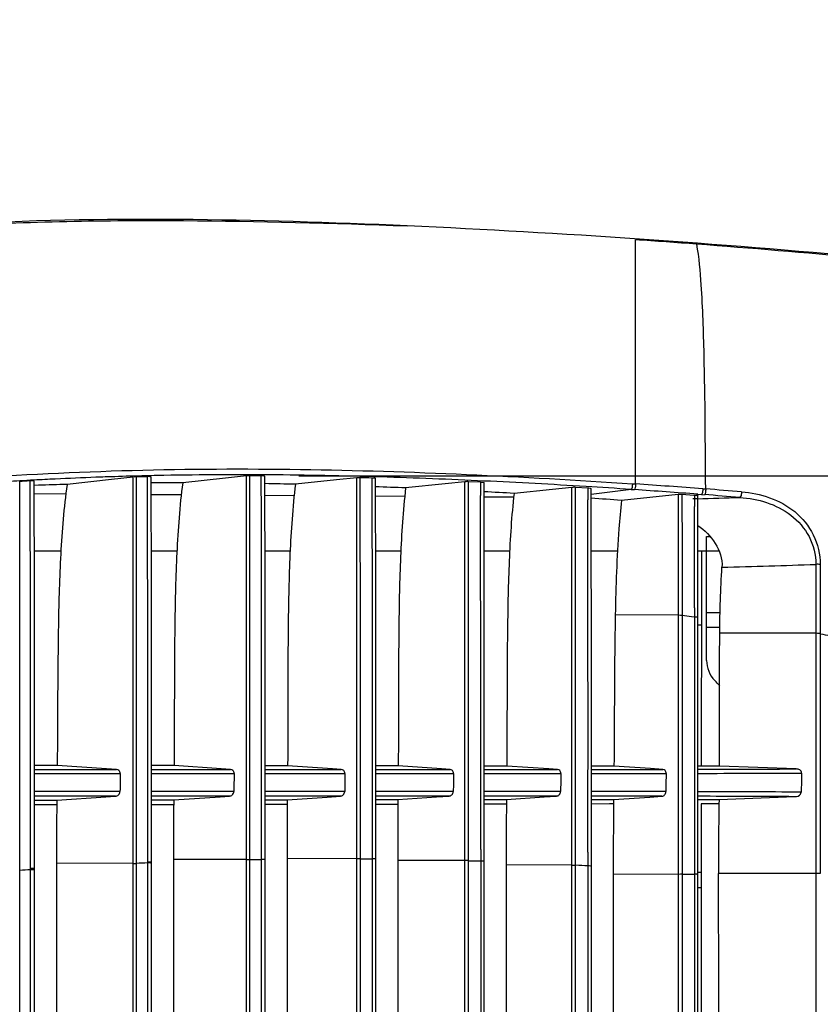
# Model space of a CAD drawing. Units: millimetres. Extents: x 0 to 594, y 0 to 420.
# Drawn here: x 326 to 345, y 225 to 247 of the extents above; entities that cross this region are included whole.
import ezdxf

# ---------------------------------------------------------------- set-up
doc = ezdxf.new("R2010")
doc.units = ezdxf.units.MM
doc.header["$LTSCALE"] = 32.67
doc.layers.get('0').update_dxf_attribs({"linetype": 'CONTINUOUS'})
doc.styles.get("Standard").update_dxf_attribs({"font": 'txt', "width": 0.5})
doc.dimstyles.new('DIMSTYLE_1', dxfattribs={"dimtxt": 3, "dimasz": 3.5, "dimexe": 0.18, "dimexo": 0.0625, "dimgap": 0.09, "dimtad": 1, "dimlfac": 3.003003, "dimdsep": 46, "dimtxsty": 'Standard', "dimblk": '_FILLED', "dimblk1": '_FILLED', "dimblk2": '_FILLED', "dimcen": 0.09, "dimclrt": 5, "dimadec": 0, "dimazin": 0, "dimtp": 0.5, "dimtm": 0.5, "dimtfac": 1, "dimtofl": 0, "dimtmove": 0, "dimatfit": 3, "dimldrblk": '_FILLED', "dimfxl": 1, "dimtolj": 1, "dimarcsym": 0})

# ---------------------------------------------------------------- blocks, each defined once
blk = doc.blocks.new('_FILLED')
at = {"color": 0, "linetype": 'ByBlock'}
blk.add_solid([(0, 0), (-1, 0.2143), (-1, -0.2143)], dxfattribs=at)
blk = doc.blocks.new('*D11')
at = {"color": 2, "linetype": 'Continuous'}
for p, q in [((316.462, 177.816), (316.462, 267.662)), ((351.093, 179.208), (351.093, 267.662)), ((316.462, 266.162), (333.778, 266.162)), ((351.093, 266.162), (333.778, 266.162))]:
    blk.add_line(p, q, dxfattribs=at)
at = {"color": 2, "linetype": 'Continuous', "xscale": 3.5, "yscale": 3.5, "zscale": 3.5, "rotation": 180}
blk.add_blockref('_FILLED', (316.462, 266.162), dxfattribs=at)
at = {"color": 2, "linetype": 'Continuous', "xscale": 3.5, "yscale": 3.5, "zscale": 3.5}
blk.add_blockref('_FILLED', (351.093, 266.162), dxfattribs=at)
at = {"color": 5, "linetype": 'Continuous', "insert": (330.778, 269.912), "char_height": 3, "width": 10.5, "attachment_point": 2, "line_spacing_factor": 0.9}
blk.add_mtext('104\\P[4.094]', dxfattribs=at)
blk = doc.blocks.new('*D28')
at = {"color": 2, "linetype": 'Continuous'}
for p, q in [((332.577, 236.876), (361.509, 236.877)), ((360.009, 236.877), (360.01, 211.292)), ((360.01, 185.707), (360.01, 211.292)), ((342.969, 185.707), (361.51, 185.708))]:
    blk.add_line(p, q, dxfattribs=at)
at = {"color": 2, "linetype": 'Continuous', "xscale": 3.5, "yscale": 3.5, "zscale": 3.5}
for p, rotation in [((360.009, 236.877), 90.00115459080001), ((360.01, 185.707), 270.0011545908)]:
    blk.add_blockref('_FILLED', p, dxfattribs=dict(at, rotation=rotation))
at = {"color": 5, "linetype": 'Continuous', "insert": (356.26, 211.292), "char_height": 3, "width": 9, "attachment_point": 2, "rotation": 90, "line_spacing_factor": 0.9}
blk.add_mtext('153,66\\P[6.05]', dxfattribs=at)

msp = doc.modelspace()

# ---------------------------------------------------------------- linework, layer by layer
at = {"color": 7, "linetype": 'Continuous'}
for p, q in [((340.3042, 236.6908), (340.3042, 242.2998)), ((326.3966, 236.7592), (326.3984, 236.4882)), ((328.2714, 236.7928), (327.2572, 236.6805)), ((328.7756, 236.8486), (328.2714, 236.7928)), ((329.0898, 236.8584), (329.0916, 236.5274)), ((330.8879, 236.8219), (329.9103, 236.7164)), ((331.3741, 236.8743), (330.8879, 236.8219)), ((331.3731, 228.0633), (331.3741, 236.8743)), ((333.4383, 236.7834), (332.4978, 236.6836)), ((333.9063, 236.8329), (333.4383, 236.7834)), ((333.9056, 228.0845), (333.9063, 236.8329)), ((326.5968, 236.6596), (326.4978, 236.6561)), ((329.2911, 236.7146), (329.1848, 236.7139)), ((335.9362, 236.6945), (335.0271, 236.5992)), ((336.3886, 236.7419), (335.9362, 236.6945)), ((336.3882, 228.0413), (336.3886, 236.7419)), ((336.7446, 236.7308), (336.4714, 236.7435)), ((336.7446, 236.7308), (336.7457, 236.4277)), ((338.4006, 236.5659), (337.5158, 236.4739)), ((338.621, 236.5888), (338.4006, 236.5659)), ((338.841, 236.6116), (338.621, 236.5888)), ((338.8408, 227.9398), (338.841, 236.6116)), ((339.2081, 236.5954), (338.9276, 236.6126)), ((339.2081, 236.5954), (339.209, 236.3231)), ((340.2052, 236.5652), (339.2861, 236.4523)), ((340.2052, 236.5652), (340.2775, 236.5603)), ((340.2319, 236.6954), (340.3043, 236.6911)), ((341.8486, 236.5804), (341.9153, 236.5755)), ((327.228, 236.4565), (326.4988, 236.4616)), ((329.8767, 236.438), (329.186, 236.4428)), ((332.4681, 236.4199), (331.7959, 236.4246)), ((335.0062, 236.4022), (334.337, 236.4069)), ((337.5152, 236.3847), (336.8269, 236.3895)), ((341.2798, 236.4478), (339.9807, 236.3137)), ((341.6398, 236.4282), (341.3702, 236.4482)), ((341.732, 236.3532), (341.619, 236.35)), ((341.8189, 236.4501), (341.6398, 236.4282)), ((341.6582, 236.4268), (341.6398, 236.4282)), ((341.6582, 236.4268), (341.6587, 236.1741)), ((341.7334, 235.6835), (341.7319, 236.4093)), ((341.7354, 236.4564), (341.8189, 236.4501)), ((341.8189, 236.4501), (341.8855, 236.4451)), ((341.9359, 232.639), (341.9359, 235.485)), ((341.9359, 235.485), (342.0135, 235.485)), ((326.5038, 235.152), (327.113, 235.152)), ((329.1899, 235.152), (329.7763, 235.152)), ((331.7991, 235.152), (332.3753, 235.152)), ((334.3397, 235.152), (334.9154, 235.152)), ((336.8293, 235.152), (337.4139, 235.152)), ((339.2885, 235.152), (339.889, 235.152)), ((341.7343, 235.152), (342.2234, 235.152)), ((341.8185, 235.073), (341.8164, 233.7809)), ((341.8187, 235.152), (341.8185, 235.073)), ((344.4453, 234.8442), (344.4436, 233.2621)), ((344.5444, 234.8402), (344.545, 233.2528)), ((341.6608, 233.8491), (341.6608, 233.6343)), ((341.28, 233.6756), (339.839, 233.688)), ((341.3716, 233.6691), (341.3717, 227.7287)), ((341.5889, 233.643), (341.3716, 233.6691)), ((341.6608, 233.6343), (341.5889, 233.643)), ((341.6608, 233.6343), (341.6606, 227.7288)), ((341.8162, 233.6225), (341.8159, 233.4537)), ((341.8164, 233.7809), (341.8162, 233.6225)), ((341.9359, 233.7368), (342.2445, 233.7368)), ((341.7351, 233.4563), (341.8159, 233.4537)), ((341.8159, 233.4039), (341.8149, 232.6392)), ((341.8159, 233.4537), (341.8159, 233.4039)), ((341.9359, 233.4038), (342.2371, 233.4038)), ((344.4436, 233.2621), (342.2371, 233.2621)), ((344.4436, 233.2621), (344.4409, 227.7433)), ((341.8149, 232.6392), (341.8149, 232.6172)), ((331.8024, 228.0637), (331.8018, 231.6652)), ((326.5094, 230.0414), (326.5087, 231.5021)), ((327.0285, 230.2265), (326.5093, 230.2272)), ((328.1614, 230.1499), (327.0285, 230.2265)), ((329.1944, 227.983), (329.1939, 230.3865)), ((329.7109, 230.2222), (329.194, 230.223)), ((330.7886, 230.149), (329.7109, 230.2222)), ((332.3179, 230.2182), (331.8021, 230.2189)), ((333.345, 230.1482), (332.3179, 230.2182)), ((334.8572, 230.2153), (334.3421, 230.2157)), ((335.8476, 230.1476), (334.8572, 230.2153)), ((337.3481, 230.2136), (336.8312, 230.2139)), ((338.3173, 230.1472), (337.3481, 230.2136)), ((339.8091, 230.2131), (339.2901, 230.2131)), ((340.65, 230.1554), (339.8091, 230.2131)), ((341.8084, 230.2135), (341.7351, 230.2134)), ((342.2296, 230.2136), (341.8084, 230.2135)), ((343.9929, 230.1467), (342.2296, 230.2136)), ((326.5094, 230.1348), (328.3878, 230.1346)), ((326.5101, 227.827), (326.5094, 230.0414)), ((326.5094, 230.0413), (328.4767, 230.041)), ((328.3878, 230.1346), (328.1614, 230.1499)), ((329.194, 230.1345), (331.0039, 230.1344)), ((329.194, 230.041), (331.0894, 230.0408)), ((331.0039, 230.1344), (330.7886, 230.149)), ((331.8022, 230.1343), (333.5502, 230.1342)), ((331.8022, 230.0407), (333.6331, 230.0406)), ((333.5502, 230.1342), (333.345, 230.1482)), ((334.3421, 230.1342), (336.0456, 230.1341)), ((334.3421, 230.0405), (336.1263, 230.0404)), ((336.0456, 230.1341), (335.8476, 230.1476)), ((336.8312, 230.1341), (338.511, 230.134)), ((336.8312, 230.0404), (338.5898, 230.0403)), ((338.511, 230.134), (338.3173, 230.1472)), ((340.9305, 230.1361), (340.65, 230.1554)), ((341.735, 230.1381), (341.9394, 230.1387)), ((341.7353, 227.7233), (341.735, 229.8294)), ((328.4699, 229.6279), (326.5095, 229.6276)), ((328.3651, 229.5222), (326.5096, 229.5219)), ((328.1413, 229.5072), (328.3651, 229.5222)), ((331.0835, 229.6281), (329.1941, 229.6279)), ((330.9831, 229.5224), (329.1941, 229.5222)), ((330.7693, 229.508), (330.9831, 229.5224)), ((333.6276, 229.6283), (331.8022, 229.6282)), ((333.5304, 229.5226), (331.8022, 229.5225)), ((333.2251, 229.502), (333.5304, 229.5226)), ((336.1207, 229.6284), (334.3421, 229.6283)), ((336.0261, 229.5228), (334.3421, 229.5226)), ((335.7318, 229.5028), (336.0261, 229.5228)), ((338.5839, 229.6285), (336.8312, 229.6284)), ((338.4914, 229.5229), (336.8312, 229.5228)), ((338.2035, 229.5034), (338.4914, 229.5229)), ((340.6339, 229.5019), (340.911, 229.5208)), ((326.5096, 229.4314), (327.019, 229.4321)), ((326.7761, 229.3237), (326.5096, 229.3239)), ((327.019, 229.3237), (326.7761, 229.3237)), ((327.019, 229.4321), (328.1413, 229.5072)), ((329.1941, 229.4355), (329.703, 229.4364)), ((329.368, 229.3245), (329.1942, 229.3244)), ((329.702, 229.3248), (329.368, 229.3245)), ((329.703, 229.4364), (330.7693, 229.508)), ((331.8023, 229.4396), (332.311, 229.4403)), ((332.3111, 229.3281), (331.8023, 229.3273)), ((332.311, 229.4403), (333.2251, 229.502)), ((334.5137, 229.3317), (334.3421, 229.3314)), ((334.3422, 229.4427), (334.8505, 229.4432)), ((334.8495, 229.3323), (334.5137, 229.3317)), ((334.8505, 229.4432), (335.7318, 229.5028)), ((336.8312, 229.4446), (337.341, 229.4448)), ((337.1118, 229.3366), (336.8312, 229.336)), ((337.3412, 229.3371), (337.1118, 229.3366)), ((337.341, 229.4448), (338.2035, 229.5034)), ((339.7041, 229.3421), (339.29, 229.3412)), ((339.2901, 229.4453), (339.8015, 229.4453)), ((339.8018, 229.3424), (339.7041, 229.3421)), ((339.8015, 229.4453), (340.6339, 229.5019)), ((341.7352, 229.4447), (341.9577, 229.4446)), ((341.8125, 229.3473), (341.8122, 227.774)), ((341.958, 229.3476), (341.8125, 229.3473)), ((342.2206, 229.3483), (341.958, 229.3476)), ((342.2204, 229.4444), (343.9632, 229.5097)), ((331.7138, 228.2574), (331.7138, 228.0694)), ((334.2573, 228.3406), (334.2574, 228.0815)), ((336.7498, 228.296), (336.7498, 228.0302)), ((339.2119, 228.2316), (339.2119, 227.9185)), ((326.4113, 228.1295), (326.4114, 227.8627)), ((328.7744, 227.9761), (327.011, 227.982)), ((327.011, 227.982), (327.0119, 222.8383)), ((328.7744, 185.8332), (328.7744, 227.9761)), ((328.8479, 185.8306), (328.8479, 227.9772)), ((329.102, 228.0054), (329.1008, 227.9887)), ((329.1016, 227.9887), (329.1016, 185.8306)), ((329.1945, 220.9914), (329.1944, 227.983)), ((331.3732, 228.0633), (329.6964, 228.0688)), ((329.6964, 228.0688), (329.6972, 222.834)), ((331.3732, 185.8336), (331.3732, 228.0633)), ((331.4511, 228.0678), (331.7139, 228.0661)), ((331.4511, 185.8307), (331.4512, 228.0644)), ((331.7141, 228.0694), (331.7141, 185.8307)), ((333.9056, 228.0845), (332.3049, 228.0894)), ((332.3049, 228.0894), (332.3057, 222.83)), ((333.9056, 185.834), (333.9056, 228.0845)), ((333.9872, 228.0837), (334.2574, 228.0813)), ((333.9873, 185.8308), (333.9874, 228.0833)), ((334.2576, 228.0815), (334.2575, 185.8308)), ((336.3882, 228.0413), (334.8442, 228.0461)), ((334.8442, 228.0461), (334.8449, 222.8271)), ((336.3882, 185.8344), (336.3882, 228.0413)), ((336.4732, 228.0362), (336.7498, 228.0332)), ((336.4733, 185.831), (336.4733, 228.039)), ((336.75, 228.0302), (336.75, 185.831)), ((338.8409, 227.9398), (337.3337, 227.9443)), ((337.3337, 227.9443), (337.3344, 222.8254)), ((338.8409, 185.8349), (338.8409, 227.9398)), ((338.9292, 185.8312), (338.9293, 227.9344)), ((326.1706, 185.8305), (326.1706, 227.815)), ((326.4114, 227.8627), (326.4112, 227.8327)), ((326.4113, 227.8327), (326.4113, 185.8305)), ((326.5101, 220.8598), (326.5098, 227.827)), ((339.2121, 227.9185), (339.212, 185.8312)), ((339.2902, 220.7898), (339.29, 227.914)), ((341.2804, 227.7242), (339.7926, 227.7286)), ((339.7926, 227.7286), (339.7932, 222.8227)), ((341.2804, 227.7242), (341.2804, 185.8354)), ((341.372, 227.7309), (341.6607, 227.7266)), ((341.372, 227.7287), (341.372, 185.8314)), ((341.6608, 227.7288), (341.6608, 185.8315)), ((341.7356, 185.8382), (341.7355, 227.7233)), ((341.7362, 227.775), (341.8122, 227.774)), ((341.8122, 227.774), (341.8122, 227.5987)), ((344.4408, 227.7433), (342.2091, 227.7434)), ((344.4408, 227.7433), (344.4398, 187.0976)), ((341.8122, 227.5987), (341.8122, 227.4817)), ((341.8122, 227.4817), (341.8122, 227.4233)), ((341.7355, 227.4242), (341.8122, 227.4233)), ((341.8124, 227.4233), (341.8122, 222.8171))]:
    msp.add_line(p, q, dxfattribs=at)
for points in [[(326.5087, 231.5021), (326.5078, 232.7015), (326.5064, 233.8543), (326.5044, 234.9579), (326.5012, 236.0077), (326.4972, 236.7569)], [(329.1939, 230.3865), (329.1935, 231.6235), (329.1928, 232.8163), (329.1918, 233.9629), (329.1902, 235.0608), (329.1875, 236.1054), (329.1842, 236.851)], [(331.8018, 231.6652), (331.8013, 232.8512), (331.8005, 233.9914), (331.7992, 235.0833), (331.797, 236.1226), (331.7942, 236.8646)], [(334.3415, 232.8276), (334.3409, 233.9599), (334.3399, 235.0444), (334.3381, 236.0768), (334.3357, 236.8134)], [(336.8308, 232.7497), (336.8304, 233.8761), (336.8296, 234.9549), (336.8281, 235.9822), (336.826, 236.7148)], [(339.29, 227.914), (339.29, 228.9916), (339.29, 230.2449), (339.2899, 231.456), (339.2898, 232.624), (339.2895, 233.7472), (339.2889, 234.823), (339.2876, 235.8476), (339.2858, 236.5783)], [(341.735, 233.6226), (341.7348, 234.6019), (341.7343, 235.1574), (341.7334, 235.6835)], [(341.735, 229.8294), (341.7349, 230.9143), (341.7352, 231.9479), (341.7352, 232.9293), (341.735, 233.6226)], [(334.3422, 228.0819), (334.3421, 229.1653), (334.3415, 232.8276)], [(336.8315, 220.8869), (336.8312, 229.107), (336.8311, 230.3638), (336.8308, 232.7497)], [(331.8026, 185.8385), (331.8026, 221.0509), (331.8024, 228.0637)], [(334.3423, 185.8383), (334.3424, 221.0725), (334.3422, 228.0819)]]:
    msp.add_lwpolyline(points, dxfattribs=at)
for centre, radius, start, end in [((324.7454, 15.3616), 227.4905, 84.711296, 87.400128), ((323.8648, 6.5532), 236.319, 85.669463, 86.011028), ((324.9724, 20.7088), 222.1202, 84.710141, 85.678613), ((330.9873, 152.2116), 84.6869, 93.258379, 93.459324), ((330.9094, 150.2353), 86.6415, 92.985603, 93.137313), ((331.0186, 151.6455), 85.2539, 93.040874, 93.257798), ((331.1395, 149.3631), 87.5395, 92.719926, 93.040642), ((331.2075, 147.9488), 88.9554, 92.121226, 92.720458), ((331.1612, 149.2225), 87.6809, 91.838616, 92.121798), ((331.0942, 151.3302), 85.5721, 91.364822, 91.839039), ((330.9031, 151.7752), 85.1025, 91.220856, 91.38564), ((331.0794, 151.889), 85.0131, 91.18727, 91.363838), ((331.1911, 145.3222), 91.5808, 89.560101, 91.171959), ((331.0101, 140.7529), 96.1257, 89.585886, 89.738564), ((330.9954, 124.0402), 112.8638, 88.242732, 89.543718), ((330.451, 109.0916), 127.7926, 88.296232, 88.41525), ((330.182, 96.1405), 140.7753, 87.294009, 88.260047), ((329.0629, 72.1254), 164.8165, 86.485009, 87.299535), ((329.8073, 145.472), 91.2441, 91.601511, 92.016393), ((329.879, 139.5133), 97.2031, 89.981548, 90.346544), ((329.5811, 114.4688), 122.2496, 88.632895, 88.962404), ((328.8688, 91.3232), 145.4066, 87.572664, 87.845085), ((328.1143, 56.3012), 180.669, 86.162711, 86.492415), ((327.2058, 42.8628), 194.1381, 85.707878, 86.139258), ((326.7354, 35.8912), 201.2575, 85.693391, 86.134168), ((328.7355, 59.6199), 177.4457, 85.474272, 85.740429), ((-2581.362, 230.8861), 2918.1129, 359.9491444, 0.1088069), ((327.8195, 69.3433), 167.4117, 86.679629, 86.91585), ((-2957.2222, 231.0899), 3296.4353, 359.9503193, 0.0909587), ((325.7316, 37.327), 199.4962, 85.904128, 86.104045), ((334.5912, 485.7899), 249.5389, 271.639799, 271.861766), ((326.4041, 29.3796), 207.6435, 85.499266, 85.724199), ((-525.8193, 234.2291), 867.4802, 359.9749017, 0.1284604), ((335.5593, 496.8567), 262.1631, 271.47085, 271.942421), ((342.6019, 232.639), 0.666, 180, 224.02906), ((333.1447, 223.497), 12.4875, 43.27611, 44.02906), ((416.0881, 228.3984), 87.6269, 178.925894, 179.1961), ((426.2636, 228.4728), 95.1872, 179.056156, 179.304589), ((433.9134, 228.4846), 100.2924, 179.111026, 179.346598), ((438.1073, 228.4556), 101.9933, 179.109659, 179.341135), ((440.0267, 228.3815), 101.4505, 179.063152, 179.295718), ((449.5859, 228.1936), 108.5958, 179.024498, 179.244135), ((338.6251, 1379.5694), 1149.5295, 270.155009, 270.2737146), ((420.5426, 228.1731), 76.449, 178.590941, 178.919797), ((338.8744, -752.0727), 981.5955, 89.7029652, 89.8330202), ((338.8263, -751.2144), 980.8429, 89.6915211, 89.8300802), ((445.103, 228.0534), 118.092, 179.33104, 180.034596), ((458.6305, 228.1307), 128.934, 179.419773, 180.027512), ((468.2825, 228.1567), 135.9776, 179.459113, 180.028338), ((474.5474, 228.1147), 139.7032, 179.45512, 180.028105), ((477.5456, 228.017), 140.2119, 179.416534, 180.029721), ((484.4247, 227.8241), 144.6323, 179.357735, 180.03779), ((429.9434, 228.01), 87.7348, 179.066073, 180.174103), ((333.5284, 127.9353), 100.1513, 92.533474, 92.678698), ((333.9209, 226.4564), 1.6283, 87.66645, 90.53827), ((336.3773, 226.2128), 1.8287, 86.9938, 89.65748), ((333.3548, 126.4233), 101.664, 86.697268, 86.856856), ((333.4483, 129.9497), 98.1357, 94.112109, 94.253019), ((326.4099, 226.1255), 1.7071, 89.19954, 89.9584), ((326.4105, 226.1618), 1.701, 89.20729, 89.97014)]:
    msp.add_arc(centre, radius, start, end, dxfattribs=at)
for points, knots in [([(324.5739, 242.6056), (326.3544, 242.7255), (329.8559, 242.7741), (333.3524, 242.6835), (335.0645, 242.618)], [0, 0, 0, 0, 0.51017, 1, 1, 1, 1]), ([(335.0645, 242.6177), (333.3187, 242.6962), (329.8269, 242.8036), (326.3297, 242.7526), (324.5879, 242.6325)], [0, 0, 0, 0, 0.5002493, 1, 1, 1, 1]), ([(341.9153, 236.5755), (341.9063, 237.6041), (341.9019, 239.1677), (341.8363, 241.0418), (341.7676, 241.8894), (341.7093, 242.1976)], [0, 0, 0, 0, 0.5481821, 0.832871, 1, 1, 1, 1]), ([(324.8843, 236.8127), (326.1721, 236.9049), (328.7474, 237.0328), (333.8684, 237.0524), (337.6951, 236.8659), (340.2319, 236.6957)], [0, 0, 0, 0, 0.2521787, 0.5034023, 1, 1, 1, 1]), ([(326.1705, 227.8151), (326.1705, 228.5679), (326.1701, 231.5452), (326.1703, 234.5225), (326.1676, 236.7469)], [0, 0, 0, 0, 0.2528587, 1, 1, 1, 1]), ([(326.4972, 236.7569), (326.4972, 236.7595), (326.4824, 236.7589), (326.4554, 236.763), (326.4205, 236.7604), (326.3966, 236.7592)], [0, 0, 0, 0, 0.0781499, 0.2908502, 1, 1, 1, 1]), ([(328.7744, 227.9761), (328.7745, 228.7237), (328.7746, 231.6812), (328.7744, 234.6387), (328.7757, 236.8486)], [0, 0, 0, 0, 0.2527948, 1, 1, 1, 1]), ([(328.8451, 236.8529), (328.8393, 236.8527), (328.82, 236.8517), (328.7997, 236.8534), (328.787, 236.8486)], [0, 0, 0, 0, 0.2994835, 1, 1, 1, 1]), ([(328.8478, 227.9772), (328.8478, 228.7251), (328.8475, 231.6837), (328.8481, 234.6422), (328.8452, 236.8529)], [0, 0, 0, 0, 0.2528038, 1, 1, 1, 1]), ([(329.1842, 236.851), (329.1842, 236.8536), (329.171, 236.8552), (329.1446, 236.8594), (329.1123, 236.8589), (329.0898, 236.8584)], [0, 0, 0, 0, 0.0816124, 0.2928682, 1, 1, 1, 1]), ([(331.451, 228.0644), (331.451, 228.8069), (331.4507, 231.7446), (331.4516, 234.6824), (331.4487, 236.8776)], [0, 0, 0, 0, 0.2527395, 1, 1, 1, 1]), ([(331.7047, 236.8761), (331.7084, 236.1726), (331.7137, 233.2997), (331.7135, 230.4268), (331.7138, 228.2574)], [0, 0, 0, 0, 0.244899, 1, 1, 1, 1]), ([(331.7942, 236.8646), (331.7941, 236.8734), (331.7473, 236.8706), (331.7262, 236.876), (331.7048, 236.8761)], [0, 0, 0, 0, 0.2929944, 1, 1, 1, 1]), ([(333.9872, 228.0833), (333.9872, 228.8205), (333.9869, 231.7378), (333.9879, 234.6552), (333.9852, 236.8353)], [0, 0, 0, 0, 0.2526814, 1, 1, 1, 1]), ([(334.2505, 236.8277), (334.2535, 236.1346), (334.2577, 233.3056), (334.2572, 230.4766), (334.2573, 228.3406)], [0, 0, 0, 0, 0.2449853, 1, 1, 1, 1]), ([(334.3357, 236.8134), (334.3356, 236.822), (334.2916, 236.8222), (334.271, 236.8271), (334.2505, 236.8277)], [0, 0, 0, 0, 0.2950729, 1, 1, 1, 1]), ([(327.2572, 236.6805), (327.1807, 236.1513), (327.0943, 235.0808), (327.035, 232.9277), (327.0391, 231.3081), (327.0285, 230.2265)], [0, 0, 0, 0, 0.2482172, 0.4978293, 1, 1, 1, 1]), ([(329.0916, 236.5274), (329.095, 235.8297), (329.1009, 232.9891), (329.1011, 230.1484), (329.1014, 228.0055)], [0, 0, 0, 0, 0.2456172, 1, 1, 1, 1]), ([(329.9103, 236.7164), (329.8387, 236.1836), (329.76, 235.1063), (329.7111, 232.9401), (329.7192, 231.3106), (329.7109, 230.2222)], [0, 0, 0, 0, 0.2480851, 0.4977033, 1, 1, 1, 1]), ([(332.4978, 236.6836), (332.4311, 236.1529), (332.3589, 235.0805), (332.3159, 232.924), (332.3252, 231.3018), (332.3179, 230.2182)], [0, 0, 0, 0, 0.2479888, 0.4976159, 1, 1, 1, 1]), ([(335.0271, 236.5992), (334.965, 236.0749), (334.8972, 235.0162), (334.8561, 232.8871), (334.8643, 231.2853), (334.8572, 230.2153)], [0, 0, 0, 0, 0.2479163, 0.497552, 1, 1, 1, 1]), ([(336.4732, 228.039), (336.4732, 228.7721), (336.473, 231.6736), (336.4739, 234.5751), (336.4715, 236.7435)], [0, 0, 0, 0, 0.2526477, 1, 1, 1, 1]), ([(336.826, 236.7148), (336.8259, 236.7231), (336.7844, 236.7252), (336.7642, 236.7299), (336.7446, 236.7308)], [0, 0, 0, 0, 0.2966905, 1, 1, 1, 1]), ([(338.9291, 227.9344), (338.9291, 228.6652), (338.929, 231.558), (338.93, 234.4507), (338.9276, 236.6126)], [0, 0, 0, 0, 0.2526362, 1, 1, 1, 1]), ([(339.2858, 236.5783), (339.2857, 236.5863), (339.2465, 236.5897), (339.2269, 236.5942), (339.2081, 236.5954)], [0, 0, 0, 0, 0.297706, 1, 1, 1, 1]), ([(340.2319, 236.6957), (340.2322, 236.6675), (340.226, 236.6267), (340.2195, 236.5738), (340.2052, 236.5652)], [0, 0, 0, 0, 0.6269795, 1, 1, 1, 1]), ([(340.3042, 236.6908), (340.3046, 236.6627), (340.2984, 236.6218), (340.2918, 236.569), (340.2775, 236.5603)], [0, 0, 0, 0, 0.6266932, 1, 1, 1, 1]), ([(341.8486, 236.5804), (341.849, 236.5523), (341.8428, 236.5112), (341.8338, 236.4582), (341.8189, 236.4501)], [0, 0, 0, 0, 0.6230818, 1, 1, 1, 1]), ([(341.9153, 236.5755), (341.9157, 236.5473), (341.9096, 236.5062), (341.9005, 236.4531), (341.8855, 236.4451)], [0, 0, 0, 0, 0.6230485, 1, 1, 1, 1]), ([(326.3984, 236.4882), (326.4024, 235.8046), (326.4101, 233.0183), (326.4105, 230.232), (326.4113, 228.1295)], [0, 0, 0, 0, 0.2453776, 1, 1, 1, 1]), ([(337.5158, 236.4739), (337.4575, 235.9596), (337.3925, 234.9216), (337.3502, 232.8338), (337.3556, 231.263), (337.3481, 230.2136)], [0, 0, 0, 0, 0.2478584, 0.4975009, 1, 1, 1, 1]), ([(339.9807, 236.3137), (339.9567, 236.097), (339.8793, 235.2235), (339.852, 234.3466), (339.839, 233.688)], [0, 0, 0, 0, 0.2486754, 1, 1, 1, 1]), ([(341.2798, 236.4478), (341.2796, 236.2206), (341.2798, 235.2966), (341.28, 234.3725), (341.28, 233.6756)], [0, 0, 0, 0, 0.2458283, 1, 1, 1, 1]), ([(341.3702, 236.4482), (341.3468, 236.4499), (341.3166, 236.4505), (341.2865, 236.4485), (341.2798, 236.4478)], [0, 0, 0, 0, 0.779018, 1, 1, 1, 1]), ([(341.3702, 236.4482), (341.3703, 236.2205), (341.3714, 235.2941), (341.3715, 234.3677), (341.3716, 233.6691)], [0, 0, 0, 0, 0.2458102, 1, 1, 1, 1]), ([(341.7319, 236.4093), (341.7319, 236.4169), (341.6949, 236.4212), (341.6761, 236.4254), (341.6582, 236.4268)], [0, 0, 0, 0, 0.2973457, 1, 1, 1, 1]), ([(342.7371, 236.5123), (342.7386, 236.4841), (342.7335, 236.4414), (342.7154, 236.3886), (342.6983, 236.3827)], [0, 0, 0, 0, 0.6103121, 1, 1, 1, 1]), ([(342.6983, 236.3827), (342.9064, 236.3676), (343.3221, 236.2924), (343.8988, 236.0041), (344.3335, 235.5035), (344.4449, 235.0631), (344.4453, 234.8442)], [0, 0, 0, 0, 0.2449366, 0.4906585, 0.7429907, 1, 1, 1, 1]), ([(342.7371, 236.5123), (343.1702, 236.478), (343.8551, 236.2575), (344.4325, 235.5407), (344.5443, 235.0733), (344.5444, 234.8402)], [0, 0, 0, 0, 0.4851817, 0.7396651, 1, 1, 1, 1]), ([(341.734, 235.7407), (341.8884, 235.6267), (342.1711, 235.3603), (342.3013, 234.969), (342.2886, 234.78)], [0, 0, 0, 0, 0.5031331, 1, 1, 1, 1]), ([(339.839, 233.688), (339.8333, 233.3994), (339.8172, 232.2412), (339.8159, 231.0828), (339.8091, 230.2131)], [0, 0, 0, 0, 0.2492051, 1, 1, 1, 1]), ([(341.28, 233.6756), (341.28, 233.1821), (341.2803, 231.1983), (341.2803, 229.2145), (341.2802, 227.7242)], [0, 0, 0, 0, 0.2487731, 1, 1, 1, 1]), ([(341.3716, 233.6691), (341.3479, 233.6726), (341.3173, 233.6752), (341.2867, 233.6756), (341.28, 233.6756)], [0, 0, 0, 0, 0.7809718, 1, 1, 1, 1]), ([(341.735, 233.6226), (341.735, 233.63), (341.6967, 233.6304), (341.6787, 233.6341), (341.6608, 233.6343)], [0, 0, 0, 0, 0.2920569, 1, 1, 1, 1]), ([(344.545, 233.2528), (344.5376, 233.2544), (344.5041, 233.2598), (344.47, 233.2618), (344.4436, 233.2621)], [0, 0, 0, 0, 0.2217749, 1, 1, 1, 1]), ([(344.545, 233.2528), (344.5451, 232.7956), (344.5454, 230.9603), (344.5455, 229.1251), (344.5455, 227.7471)], [0, 0, 0, 0, 0.2491536, 1, 1, 1, 1]), ([(344.545, 233.2528), (344.6207, 233.2371), (344.898, 233.1778), (345.1739, 233.1118), (345.373, 233.058)], [0, 0, 0, 0, 0.2728185, 1, 1, 1, 1]), ([(328.4767, 230.041), (328.4771, 230.0662), (328.4563, 230.1156), (328.409, 230.1332), (328.3878, 230.1346)], [0, 0, 0, 0, 0.5423829, 1, 1, 1, 1]), ([(331.0894, 230.0408), (331.0898, 230.0656), (331.071, 230.1142), (331.0247, 230.133), (331.0039, 230.1344)], [0, 0, 0, 0, 0.5438403, 1, 1, 1, 1]), ([(333.6331, 230.0406), (333.6335, 230.0651), (333.6162, 230.1132), (333.5706, 230.1328), (333.5502, 230.1342)], [0, 0, 0, 0, 0.5449227, 1, 1, 1, 1]), ([(336.1263, 230.0404), (336.1267, 230.0647), (336.1106, 230.1123), (336.0657, 230.1327), (336.0456, 230.1341)], [0, 0, 0, 0, 0.5457673, 1, 1, 1, 1]), ([(338.5898, 230.0403), (338.5902, 230.0643), (338.5751, 230.1115), (338.5309, 230.1326), (338.511, 230.134)], [0, 0, 0, 0, 0.546514, 1, 1, 1, 1]), ([(341.0059, 230.0424), (341.0063, 230.0661), (340.9931, 230.1123), (340.95, 230.1348), (340.9305, 230.1361)], [0, 0, 0, 0, 0.5477509, 1, 1, 1, 1]), ([(341.9394, 230.1387), (342.1119, 230.1392), (342.7964, 230.1414), (343.4809, 230.1442), (343.9929, 230.1467)], [0, 0, 0, 0, 0.2519334, 1, 1, 1, 1]), ([(344.1167, 230.053), (344.1173, 230.0808), (344.0772, 230.1349), (344.0207, 230.1457), (343.9929, 230.1467)], [0, 0, 0, 0, 0.4998043, 1, 1, 1, 1]), ([(328.3651, 229.5222), (328.3893, 229.5238), (328.4423, 229.5449), (328.4695, 229.599), (328.4699, 229.6279)], [0, 0, 0, 0, 0.4572612, 1, 1, 1, 1]), ([(330.9831, 229.5224), (331.0068, 229.524), (331.0585, 229.5464), (331.0831, 229.5998), (331.0835, 229.6281)], [0, 0, 0, 0, 0.4561206, 1, 1, 1, 1]), ([(333.5304, 229.5226), (333.5536, 229.5242), (333.6044, 229.5475), (333.6272, 229.6004), (333.6276, 229.6283)], [0, 0, 0, 0, 0.4550509, 1, 1, 1, 1]), ([(336.0261, 229.5228), (336.049, 229.5243), (336.099, 229.5484), (336.1204, 229.6008), (336.1207, 229.6284)], [0, 0, 0, 0, 0.4545268, 1, 1, 1, 1]), ([(338.4914, 229.5229), (338.5141, 229.5244), (338.5633, 229.5493), (338.5835, 229.6012), (338.5839, 229.6285)], [0, 0, 0, 0, 0.4541019, 1, 1, 1, 1]), ([(340.911, 229.5208), (340.9332, 229.5223), (340.9811, 229.5484), (340.9992, 229.5993), (340.9996, 229.6261)], [0, 0, 0, 0, 0.453395, 1, 1, 1, 1]), ([(343.9632, 229.5097), (344.0098, 229.5114), (344.0812, 229.5354), (344.1068, 229.5979), (344.1071, 229.6143)], [0, 0, 0, 0, 0.7385938, 1, 1, 1, 1]), ([(329.1944, 227.9998), (329.1944, 228.0022), (329.1804, 228.0012), (329.156, 228.0067), (329.1234, 228.0054), (329.1014, 228.0055)], [0, 0, 0, 0, 0.0779379, 0.2916125, 1, 1, 1, 1]), ([(329.1944, 227.983), (329.1944, 227.9854), (329.1804, 227.9845), (329.156, 227.99), (329.1235, 227.9886), (329.1014, 227.9887)], [0, 0, 0, 0, 0.0779252, 0.2916008, 1, 1, 1, 1]), ([(331.8024, 228.0637), (331.8024, 228.066), (331.7892, 228.0652), (331.7659, 228.0704), (331.7349, 228.0693), (331.7139, 228.0694)], [0, 0, 0, 0, 0.0773023, 0.2893069, 1, 1, 1, 1]), ([(334.3422, 228.0819), (334.3422, 228.084), (334.3292, 228.0801), (334.3166, 228.0841), (334.288, 228.0818), (334.2685, 228.0819), (334.2574, 228.0815)], [0, 0, 0, 0, 0.0737483, 0.2844027, 0.6068369, 1, 1, 1, 1]), ([(336.8312, 228.027), (336.8312, 228.0291), (336.8192, 228.0273), (336.7979, 228.0324), (336.7693, 228.0304), (336.7498, 228.0302)], [0, 0, 0, 0, 0.0743272, 0.2839395, 1, 1, 1, 1]), ([(338.8408, 227.9398), (338.8473, 227.9395), (338.8767, 227.9381), (338.9062, 227.9364), (338.9291, 227.9344)], [0, 0, 0, 0, 0.2186052, 1, 1, 1, 1]), ([(326.5098, 227.827), (326.5096, 227.8289), (326.4989, 227.8285), (326.4784, 227.833), (326.452, 227.8322), (326.4338, 227.8325)], [0, 0, 0, 0, 0.0766207, 0.2843245, 1, 1, 1, 1]), ([(326.5101, 227.857), (326.5101, 227.859), (326.4991, 227.8586), (326.4789, 227.863), (326.4523, 227.8623), (326.434, 227.8626)], [0, 0, 0, 0, 0.0756128, 0.2830409, 1, 1, 1, 1]), ([(339.29, 227.914), (339.29, 227.916), (339.2787, 227.915), (339.2581, 227.9197), (339.2306, 227.9184), (339.2119, 227.9185)], [0, 0, 0, 0, 0.074701, 0.2831636, 1, 1, 1, 1]), ([(341.372, 227.7287), (341.3481, 227.7283), (341.3176, 227.7272), (341.287, 227.7249), (341.2804, 227.7242)], [0, 0, 0, 0, 0.7806229, 1, 1, 1, 1]), ([(341.7355, 227.7233), (341.7355, 227.7252), (341.7248, 227.7248), (341.7048, 227.7292), (341.6787, 227.7285), (341.6607, 227.7288)], [0, 0, 0, 0, 0.0755192, 0.2829319, 1, 1, 1, 1]), ([(344.5454, 227.7471), (344.5379, 227.7471), (344.503, 227.7465), (344.4681, 227.7452), (344.4408, 227.7434)], [0, 0, 0, 0, 0.2157034, 1, 1, 1, 1])]:
    msp.add_open_spline(points, degree=3, knots=knots, dxfattribs=at)
for points in [[(331.4487, 236.8776), (331.4238, 236.8777), (331.3989, 236.877), (331.3741, 236.8743)], [(333.9852, 236.8353), (333.9589, 236.836), (333.9324, 236.8357), (333.9063, 236.8329)], [(336.4714, 236.7435), (336.4439, 236.7448), (336.4161, 236.7447), (336.3886, 236.7419)], [(338.9276, 236.6126), (338.8988, 236.6143), (338.8697, 236.6146), (338.841, 236.6116)], [(342.2371, 233.2621), (342.2418, 233.7683), (342.2546, 234.2749), (342.2886, 234.78)], [(344.5444, 234.8402), (344.5119, 234.8462), (344.4783, 234.8467), (344.4453, 234.8442)], [(342.2296, 230.2136), (342.2373, 231.2298), (342.2276, 232.246), (342.2371, 233.2621)], [(341.8149, 232.6172), (341.814, 231.8159), (341.8133, 231.0147), (341.8129, 230.2135)], [(339.2901, 230.1341), (339.8369, 230.1343), (340.3837, 230.135), (340.9305, 230.1361)], [(339.2901, 230.0403), (339.862, 230.0405), (340.434, 230.0412), (341.0059, 230.0424)], [(340.9996, 229.6261), (340.4298, 229.6274), (339.8599, 229.6282), (339.29, 229.6284)], [(340.911, 229.5208), (340.3707, 229.5219), (339.8304, 229.5226), (339.29, 229.5228)], [(341.9577, 229.4446), (342.0453, 229.4446), (342.1328, 229.4423), (342.2203, 229.4422)], [(328.7744, 227.9768), (328.7989, 227.9776), (328.8234, 227.9776), (328.8478, 227.9772)], [(331.3731, 228.0637), (331.3991, 228.0648), (331.4251, 228.0648), (331.451, 228.0644)], [(342.2202, 222.8156), (342.2168, 224.4582), (342.213, 226.1008), (342.2091, 227.7434)]]:
    msp.add_open_spline(points, degree=3, dxfattribs=at)

# ---------------------------------------------------------------- dimensions: what is measured, and where the dimension line sits
at = {"color": 2, "linetype": 'Continuous'}
for base, p1, p2, angle, picture, middle in [((316.4623, 266.1618), (351.0934, 179.2083), (316.4623, 177.8157), 180, '*D11', (332.2779, 266.1618)), ((360.0091, 236.8768), (342.9691, 185.7071), (332.5768, 236.8762), 90.00115, '*D28', (361.6899, 208.9454))]:
    dim = msp.add_linear_dim(base=base, p1=p1, p2=p2, angle=angle, dimstyle='DIMSTYLE_1', dxfattribs=at)
    dim.commit()
    dim.dimension.update_dxf_attribs({"geometry": picture, "text_midpoint": middle, "dimtype": 160})

doc.saveas('drawing.dxf')
